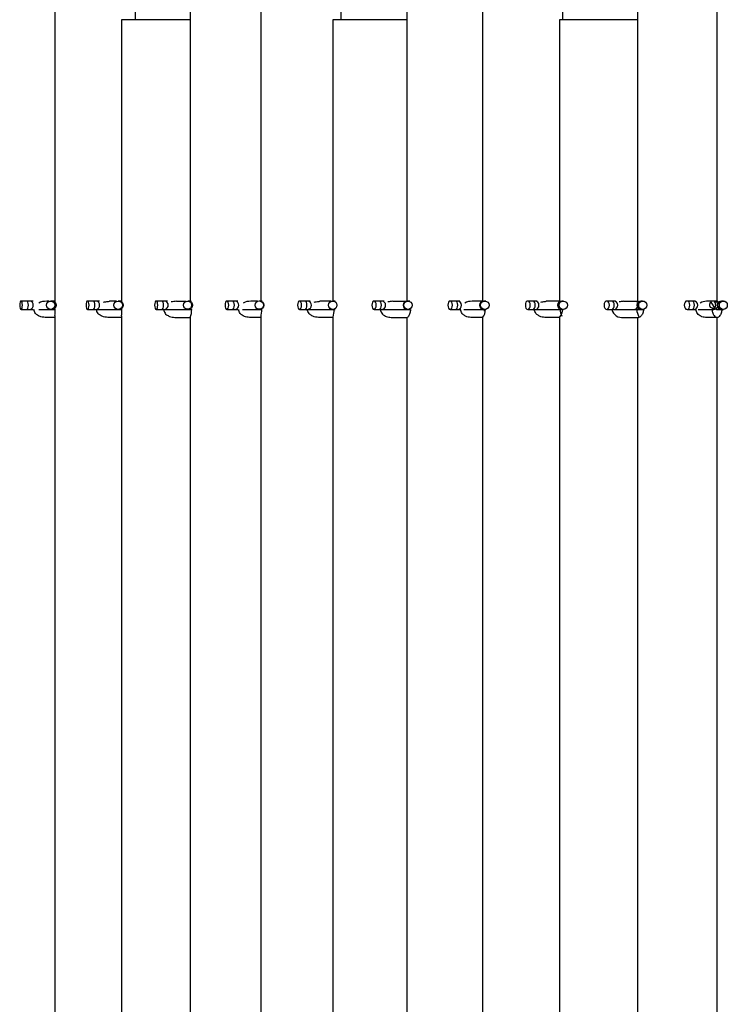
# Model space of a CAD drawing. Extents: x 123.5 to 155.7, y 154.1 to 184.1.
# Drawn here: x 125.7 to 127.9, y 171.2 to 174.2 of the extents above; entities that cross this region are included whole.
import ezdxf

# ---------------------------------------------------------------- set-up
doc = ezdxf.new("R2010")
doc.units = 0
doc.header["$MEASUREMENT"] = 0
doc.layers.add('DIS_FINITO', color=7, linetype='Continuous')

# ---------------------------------------------------------------- blocks, each defined once
blk = doc.blocks.new('AI9-BLK2')
at = {"layer": 'DIS_FINITO', "color": 7}
for p, q in [((-3.6985, 7.9933), (-3.6985, 5.3216)), ((-3.4484, 6.1948), (-3.4484, 7.9933)), ((-3.0598, 7.9933), (-3.0598, 5.3216)), ((-2.81, 6.1948), (-2.81, 7.9933)), ((-2.3711, 7.9933), (-2.3711, 5.3209)), ((-2.1217, 6.1948), (-2.1217, 7.9933)), ((-1.6442, 7.9933), (-1.6442, 5.3206)), ((-3.2789, 6.9942), (-3.2789, 5.3216)), ((-2.6057, 6.9942), (-2.6057, 5.3216)), ((-1.8902, 6.9942), (-1.8902, 5.3206)), ((-3.4918, 6.1948), (-3.4918, 5.3216)), ((-3.2789, 6.1948), (-3.4918, 6.1948)), ((-2.8355, 6.1948), (-2.8355, 5.3216)), ((-2.6057, 6.1948), (-2.8355, 6.1948)), ((-2.1327, 6.1948), (-2.1327, 5.3206)), ((-1.8902, 6.1948), (-2.1327, 6.1948)), ((-3.785, 5.3216), (-3.8032, 5.3216)), ((-3.7757, 5.3216), (-3.785, 5.3216)), ((-3.7657, 5.3216), (-3.7757, 5.3216)), ((-3.7167, 5.3206), (-3.7236, 5.3206)), ((-3.7095, 5.3216), (-3.7119, 5.3216)), ((-3.7054, 5.3216), (-3.7095, 5.3216)), ((-3.6968, 5.3216), (-3.7054, 5.3216)), ((-3.5789, 5.3216), (-3.5972, 5.3216)), ((-3.5696, 5.3216), (-3.5789, 5.3216)), ((-3.5603, 5.3216), (-3.5696, 5.3216)), ((-3.5073, 5.3206), (-3.529, 5.3206)), ((-3.5011, 5.3216), (-3.5025, 5.3216)), ((-3.4973, 5.3216), (-3.5011, 5.3216)), ((-3.4894, 5.3216), (-3.4973, 5.3216)), ((-3.3664, 5.3216), (-3.3839, 5.3216)), ((-3.3574, 5.3216), (-3.3664, 5.3216)), ((-3.3485, 5.3216), (-3.3574, 5.3216)), ((-3.3209, 5.3206), (-3.2913, 5.3206)), ((-3.2827, 5.3216), (-3.2858, 5.3216)), ((-3.2754, 5.3216), (-3.2827, 5.3216)), ((-3.1473, 5.3216), (-3.1645, 5.3216)), ((-3.1387, 5.3216), (-3.1473, 5.3216)), ((-3.1304, 5.3216), (-3.1387, 5.3216)), ((-3.0694, 5.3206), (-3.0901, 5.3206)), ((-3.0618, 5.3216), (-3.0642, 5.3216)), ((-3.0553, 5.3216), (-3.0618, 5.3216)), ((-2.922, 5.3216), (-2.9388, 5.3216)), ((-2.9137, 5.3216), (-2.922, 5.3216)), ((-2.9061, 5.3216), (-2.9137, 5.3216)), ((-2.8424, 5.3206), (-2.8758, 5.3206)), ((-2.8358, 5.3216), (-2.8372, 5.3216)), ((-2.8348, 5.3216), (-2.8358, 5.3216)), ((-2.8286, 5.3216), (-2.8348, 5.3216)), ((-2.6911, 5.3216), (-2.7077, 5.3216)), ((-2.6832, 5.3216), (-2.6911, 5.3216)), ((-2.6763, 5.3216), (-2.6832, 5.3216)), ((-2.6498, 5.3206), (-2.6098, 5.3206)), ((-2.6023, 5.3216), (-2.6047, 5.3216)), ((-2.5971, 5.3216), (-2.6023, 5.3216)), ((-2.4555, 5.3216), (-2.4717, 5.3216)), ((-2.4479, 5.3216), (-2.4555, 5.3216)), ((-2.4414, 5.3216), (-2.4479, 5.3216)), ((-2.3721, 5.3206), (-2.4035, 5.3206)), ((-2.3639, 5.3216), (-2.367, 5.3216)), ((-2.3608, 5.3216), (-2.3639, 5.3216)), ((-2.215, 5.3216), (-2.2309, 5.3216)), ((-2.2078, 5.3216), (-2.215, 5.3216)), ((-2.2016, 5.3216), (-2.2078, 5.3216)), ((-2.1334, 5.3206), (-2.1733, 5.3206)), ((-2.1213, 5.3216), (-2.1251, 5.3216)), ((-2.1199, 5.3216), (-2.1213, 5.3216)), ((-1.9701, 5.3216), (-1.9852, 5.3216)), ((-1.9635, 5.3216), (-1.9701, 5.3216)), ((-1.958, 5.3216), (-1.9635, 5.3216)), ((-1.9332, 5.3206), (-1.8902, 5.3206)), ((-1.8902, 5.3206), (-1.8874, 5.3206)), ((-1.8743, 5.3216), (-1.8788, 5.3216)), ((-1.722, 5.3216), (-1.7365, 5.3216)), ((-1.7155, 5.3216), (-1.722, 5.3216)), ((-1.7107, 5.3216), (-1.7155, 5.3216)), ((-1.6442, 5.3206), (-1.6759, 5.3206)), ((-1.6442, 5.3206), (-1.6424, 5.3206)), ((-1.629, 5.3216), (-1.6297, 5.3216)), ((-1.6235, 5.3216), (-1.629, 5.3216)), ((-3.8032, 5.2955), (-3.785, 5.2955)), ((-3.785, 5.2955), (-3.7757, 5.2955)), ((-3.7757, 5.2955), (-3.7657, 5.2955)), ((-3.7488, 5.2955), (-3.7119, 5.2955)), ((-3.7119, 5.2955), (-3.7095, 5.2955)), ((-3.7095, 5.2955), (-3.7054, 5.2955)), ((-3.7054, 5.2955), (-3.6968, 5.2955)), ((-3.5972, 5.2955), (-3.5789, 5.2955)), ((-3.5789, 5.2955), (-3.5696, 5.2955)), ((-3.5696, 5.2955), (-3.5025, 5.2955)), ((-3.5025, 5.2955), (-3.5011, 5.2955)), ((-3.5011, 5.2955), (-3.4973, 5.2955)), ((-3.4973, 5.2955), (-3.4894, 5.2955)), ((-3.3839, 5.2955), (-3.3664, 5.2955)), ((-3.3664, 5.2955), (-3.3574, 5.2955)), ((-3.3574, 5.2955), (-3.2864, 5.2955)), ((-3.2858, 5.2955), (-3.2827, 5.2955)), ((-3.2827, 5.2955), (-3.2737, 5.2955)), ((-3.1645, 5.2955), (-3.1473, 5.2955)), ((-3.1473, 5.2955), (-3.1387, 5.2955)), ((-3.1387, 5.2955), (-3.1304, 5.2955)), ((-3.1163, 5.2955), (-3.0646, 5.2955)), ((-3.0642, 5.2955), (-3.0618, 5.2955)), ((-3.0618, 5.2955), (-3.0553, 5.2955)), ((-2.9388, 5.2955), (-2.922, 5.2955)), ((-2.922, 5.2955), (-2.9137, 5.2955)), ((-2.9137, 5.2955), (-2.8372, 5.2955)), ((-2.8372, 5.2955), (-2.8358, 5.2955)), ((-2.8358, 5.2955), (-2.8348, 5.2955)), ((-2.8348, 5.2955), (-2.8286, 5.2955)), ((-2.7077, 5.2955), (-2.6911, 5.2955)), ((-2.6911, 5.2955), (-2.6832, 5.2955)), ((-2.6832, 5.2955), (-2.6047, 5.2955)), ((-2.6047, 5.2955), (-2.6023, 5.2955)), ((-2.6023, 5.2955), (-2.595, 5.2955)), ((-2.4717, 5.2955), (-2.4555, 5.2955)), ((-2.4555, 5.2955), (-2.4479, 5.2955)), ((-2.4479, 5.2955), (-2.4414, 5.2955)), ((-2.4297, 5.2955), (-2.3721, 5.2955)), ((-2.3721, 5.2955), (-2.3701, 5.2958)), ((-2.3721, 5.2955), (-2.3673, 5.2955)), ((-2.367, 5.2955), (-2.3639, 5.2955)), ((-2.3639, 5.2955), (-2.3608, 5.2955)), ((-2.2309, 5.2955), (-2.215, 5.2955)), ((-2.215, 5.2955), (-2.2078, 5.2955)), ((-2.2078, 5.2955), (-2.1385, 5.2955)), ((-2.1385, 5.2955), (-2.1303, 5.2955)), ((-2.1289, 5.2955), (-2.1282, 5.2955)), ((-2.1251, 5.2955), (-2.1213, 5.2955)), ((-2.1213, 5.2955), (-2.1199, 5.2955)), ((-1.9852, 5.2955), (-1.9701, 5.2955)), ((-1.9701, 5.2955), (-1.9635, 5.2955)), ((-1.9635, 5.2955), (-1.9012, 5.2955)), ((-1.9012, 5.2955), (-1.8939, 5.2955)), ((-1.8905, 5.3151), (-1.8915, 5.3165)), ((-1.8905, 5.2955), (-1.8784, 5.2955)), ((-1.8898, 5.2955), (-1.8833, 5.2955)), ((-1.8788, 5.2955), (-1.8743, 5.2955)), ((-1.8743, 5.2955), (-1.8719, 5.2955)), ((-1.7365, 5.2955), (-1.722, 5.2955)), ((-1.722, 5.2955), (-1.7155, 5.2955)), ((-1.7155, 5.2955), (-1.7107, 5.2955)), ((-1.702, 5.2955), (-1.6597, 5.2955)), ((-1.6597, 5.2955), (-1.6535, 5.2955)), ((-1.6455, 5.2955), (-1.6294, 5.2955)), ((-1.6435, 5.2955), (-1.6342, 5.2955)), ((-1.6297, 5.2955), (-1.629, 5.2955)), ((-1.629, 5.2955), (-1.6235, 5.2955)), ((-3.6971, 5.2707), (-3.7236, 5.2707)), ((-3.6985, 5.2765), (-3.6985, -1.5987)), ((-3.4928, 5.2707), (-3.529, 5.2707)), ((-3.4918, 5.2756), (-3.4918, 0.3996)), ((-3.3209, 5.2707), (-3.2796, 5.2707)), ((-3.2789, 5.2707), (-3.2789, -0.9991)), ((-3.0598, 5.2707), (-3.0901, 5.2707)), ((-3.0598, 5.2717), (-3.0598, -1.5987)), ((-2.8355, 5.2707), (-2.8758, 5.2707)), ((-2.8355, 5.2715), (-2.8355, 0.3996)), ((-2.6498, 5.2707), (-2.6057, 5.2707)), ((-2.6057, 5.2707), (-2.6057, -0.9991)), ((-2.3711, 5.2707), (-2.4035, 5.2707)), ((-2.3711, 5.2707), (-2.3711, -1.5987)), ((-2.1327, 5.2707), (-2.1733, 5.2707)), ((-2.1327, 5.2707), (-2.1327, 0.3996)), ((-1.9332, 5.2707), (-1.8902, 5.2707)), ((-1.8902, 5.2707), (-1.8902, -0.9991)), ((-1.8902, 5.2707), (-1.8874, 5.2707)), ((-1.6442, 5.2707), (-1.6759, 5.2707)), ((-1.6442, 5.2707), (-1.6442, -1.5987)), ((-1.6442, 5.2707), (-1.6424, 5.2707))]:
    blk.add_line(p, q, dxfattribs=at)
for points in [[(-3.7994, 5.3087), (-3.7998, 5.3135), (-3.8005, 5.3178), (-3.8018, 5.3206), (-3.8032, 5.3216), (-3.8049, 5.3206), (-3.8063, 5.3178), (-3.8073, 5.3135), (-3.8077, 5.3087), (-3.8073, 5.3036), (-3.8063, 5.2994), (-3.8049, 5.2967), (-3.8032, 5.2955), (-3.8018, 5.2967), (-3.8005, 5.2994), (-3.7998, 5.3036), (-3.7994, 5.3087)], [(-3.7808, 5.3087), (-3.7812, 5.3135), (-3.7822, 5.3178), (-3.7836, 5.3206), (-3.785, 5.3216)], [(-3.7054, 5.3216), (-3.7012, 5.3206), (-3.6981, 5.3178), (-3.6957, 5.3135), (-3.695, 5.3087), (-3.6957, 5.3036), (-3.6981, 5.2994), (-3.7012, 5.2967), (-3.7054, 5.2955), (-3.7054, 5.2955)], [(-3.5924, 5.3087), (-3.5927, 5.3135), (-3.5938, 5.3178), (-3.5955, 5.3206), (-3.5972, 5.3216), (-3.5989, 5.3206), (-3.6003, 5.3178), (-3.6013, 5.3135), (-3.6017, 5.3087), (-3.6013, 5.3036), (-3.6003, 5.2994), (-3.5989, 5.2967), (-3.5972, 5.2955), (-3.5955, 5.2967), (-3.5938, 5.2994), (-3.5927, 5.3036), (-3.5924, 5.3087)], [(-3.5745, 5.3087), (-3.5745, 5.3135), (-3.5758, 5.3178), (-3.5772, 5.3206), (-3.5789, 5.3216)], [(-3.4973, 5.3216), (-3.4932, 5.3206), (-3.4897, 5.3178), (-3.4873, 5.3135), (-3.4866, 5.3087), (-3.4873, 5.3036), (-3.4897, 5.2994), (-3.4932, 5.2967), (-3.4973, 5.2955), (-3.4973, 5.2955)], [(-3.3788, 5.3087), (-3.3795, 5.3135), (-3.3805, 5.3178), (-3.3822, 5.3206), (-3.3839, 5.3216), (-3.386, 5.3206), (-3.3877, 5.3178), (-3.3888, 5.3135), (-3.3891, 5.3087), (-3.3888, 5.3036), (-3.3877, 5.2994), (-3.386, 5.2967), (-3.3839, 5.2955), (-3.3822, 5.2967), (-3.3805, 5.2994), (-3.3795, 5.3036), (-3.3788, 5.3087)], [(-3.3612, 5.3087), (-3.3616, 5.3135), (-3.3626, 5.3178), (-3.3643, 5.3206), (-3.3664, 5.3216)], [(-3.2827, 5.3216), (-3.2785, 5.3206), (-3.2747, 5.3178), (-3.2723, 5.3135), (-3.2716, 5.3087), (-3.2723, 5.3036), (-3.2747, 5.2994), (-3.2785, 5.2967), (-3.2827, 5.2955), (-3.2827, 5.2955)], [(-3.159, 5.3087), (-3.1593, 5.3135), (-3.1607, 5.3178), (-3.1628, 5.3206), (-3.1645, 5.3216), (-3.1669, 5.3206), (-3.1686, 5.3178), (-3.17, 5.3135), (-3.1703, 5.3087), (-3.17, 5.3036), (-3.1686, 5.2994), (-3.1669, 5.2967), (-3.1645, 5.2955), (-3.1628, 5.2967), (-3.1607, 5.2994), (-3.1593, 5.3036), (-3.159, 5.3087)], [(-3.1414, 5.3087), (-3.1421, 5.3135), (-3.1431, 5.3178), (-3.1452, 5.3206), (-3.1473, 5.3216)], [(-3.0618, 5.3216), (-3.0577, 5.3206), (-3.0539, 5.3178), (-3.0511, 5.3135), (-3.0501, 5.3087), (-3.0511, 5.3036), (-3.0539, 5.2994), (-3.0577, 5.2967), (-3.0618, 5.2955), (-3.0618, 5.2955)], [(-2.933, 5.3087), (-2.9333, 5.3135), (-2.9347, 5.3178), (-2.9364, 5.3206), (-2.9388, 5.3216), (-2.9413, 5.3206), (-2.9433, 5.3178), (-2.9447, 5.3135), (-2.945, 5.3087), (-2.9447, 5.3036), (-2.9433, 5.2994), (-2.9413, 5.2967), (-2.9388, 5.2955), (-2.9364, 5.2967), (-2.9347, 5.2994), (-2.9333, 5.3036), (-2.933, 5.3087)], [(-2.9161, 5.3087), (-2.9164, 5.3135), (-2.9175, 5.3178), (-2.9195, 5.3206), (-2.922, 5.3216)], [(-2.8348, 5.3216), (-2.8307, 5.3206), (-2.8269, 5.3178)], [(-2.7011, 5.3087), (-2.7018, 5.3135), (-2.7032, 5.3178), (-2.7053, 5.3206), (-2.7077, 5.3216), (-2.7104, 5.3206), (-2.7125, 5.3178), (-2.7142, 5.3135), (-2.7149, 5.3087), (-2.7142, 5.3036), (-2.7125, 5.2994), (-2.7104, 5.2967), (-2.7077, 5.2955), (-2.7053, 5.2967), (-2.7032, 5.2994), (-2.7018, 5.3036), (-2.7011, 5.3087)], [(-2.6846, 5.3087), (-2.6853, 5.3135), (-2.6867, 5.3178), (-2.6887, 5.3206), (-2.6911, 5.3216)], [(-2.4648, 5.3087), (-2.4651, 5.3135), (-2.4665, 5.3178), (-2.4689, 5.3206), (-2.4717, 5.3216), (-2.4744, 5.3206), (-2.4765, 5.3178), (-2.4782, 5.3135), (-2.4789, 5.3087), (-2.4782, 5.3036), (-2.4765, 5.2994), (-2.4744, 5.2967), (-2.4717, 5.2955), (-2.4689, 5.2967), (-2.4665, 5.2994), (-2.4651, 5.3036), (-2.4648, 5.3087)], [(-2.4483, 5.3087), (-2.4489, 5.3135), (-2.4503, 5.3178), (-2.4527, 5.3206), (-2.4555, 5.3216)], [(-2.2229, 5.3087), (-2.2236, 5.3135), (-2.225, 5.3178), (-2.2278, 5.3206), (-2.2309, 5.3216), (-2.2336, 5.3206), (-2.2364, 5.3178), (-2.2378, 5.3135), (-2.2381, 5.3087), (-2.2378, 5.3036), (-2.2364, 5.2994), (-2.2336, 5.2967), (-2.2309, 5.2955), (-2.2278, 5.2967), (-2.225, 5.2994), (-2.2236, 5.3036), (-2.2229, 5.3087)], [(-2.2078, 5.3087), (-2.2081, 5.3135), (-2.2095, 5.3178), (-2.2123, 5.3206), (-2.215, 5.3216)], [(-1.9773, 5.3087), (-1.978, 5.3135), (-1.9797, 5.3178), (-1.9825, 5.3206), (-1.9852, 5.3216), (-1.9883, 5.3206), (-1.9911, 5.3178), (-1.9932, 5.3135), (-1.9938, 5.3087), (-1.9932, 5.3036), (-1.9911, 5.2994), (-1.9883, 5.2967), (-1.9852, 5.2955), (-1.9825, 5.2967), (-1.9797, 5.2994), (-1.978, 5.3036), (-1.9773, 5.3087)], [(-1.9622, 5.3087), (-1.9628, 5.3135), (-1.9646, 5.3178), (-1.967, 5.3206), (-1.9701, 5.3216)], [(-1.8864, 5.3087), (-1.8857, 5.3135), (-1.8829, 5.3178), (-1.8788, 5.3206), (-1.8743, 5.3216), (-1.8695, 5.3206), (-1.865, 5.3178), (-1.8622, 5.3135), (-1.8612, 5.3087), (-1.8622, 5.3036), (-1.865, 5.2994), (-1.8695, 5.2967), (-1.8743, 5.2955), (-1.8788, 5.2967), (-1.8829, 5.2994), (-1.8857, 5.3036), (-1.8864, 5.3087)], [(-1.7279, 5.3087), (-1.7286, 5.3135), (-1.7303, 5.3178), (-1.7331, 5.3206), (-1.7365, 5.3216), (-1.7399, 5.3206), (-1.7427, 5.3178), (-1.7444, 5.3135), (-1.7451, 5.3087), (-1.7444, 5.3036), (-1.7427, 5.2994), (-1.7399, 5.2967), (-1.7365, 5.2955), (-1.7331, 5.2967), (-1.7303, 5.2994), (-1.7286, 5.3036), (-1.7279, 5.3087)], [(-1.7131, 5.3087), (-1.7138, 5.3135), (-1.7158, 5.3178), (-1.7186, 5.3206), (-1.722, 5.3216)], [(-1.6359, 5.3087), (-1.6352, 5.3135), (-1.6321, 5.3178), (-1.628, 5.3206), (-1.6235, 5.3216), (-1.619, 5.3206), (-1.6149, 5.3178), (-1.6121, 5.3135), (-1.6114, 5.3087), (-1.6121, 5.3036), (-1.6149, 5.2994), (-1.619, 5.2967), (-1.6235, 5.2955), (-1.628, 5.2967), (-1.6321, 5.2994), (-1.6352, 5.3036), (-1.6359, 5.3087)], [(-3.785, 5.2955), (-3.7836, 5.2967), (-3.7822, 5.2994), (-3.7812, 5.3036), (-3.7808, 5.3087)], [(-3.5789, 5.2955), (-3.5772, 5.2967), (-3.5758, 5.2994), (-3.5745, 5.3036), (-3.5745, 5.3087)], [(-3.3664, 5.2955), (-3.3643, 5.2967), (-3.3626, 5.2994), (-3.3616, 5.3036), (-3.3612, 5.3087)], [(-3.1473, 5.2955), (-3.1452, 5.2967), (-3.1431, 5.2994), (-3.1421, 5.3036), (-3.1414, 5.3087)], [(-2.922, 5.2955), (-2.9195, 5.2967), (-2.9175, 5.2994), (-2.9164, 5.3036), (-2.9161, 5.3087)], [(-2.8269, 5.2994), (-2.8307, 5.2967), (-2.8348, 5.2955)], [(-2.6911, 5.2955), (-2.6887, 5.2967), (-2.6867, 5.2994), (-2.6853, 5.3036), (-2.6846, 5.3087)], [(-2.4555, 5.2955), (-2.4527, 5.2967), (-2.4503, 5.2994), (-2.4489, 5.3036), (-2.4483, 5.3087)], [(-2.215, 5.2955), (-2.2123, 5.2967), (-2.2095, 5.2994), (-2.2081, 5.3036), (-2.2078, 5.3087)], [(-2.1385, 5.2955), (-2.1341, 5.2967), (-2.1323, 5.2977)], [(-1.9701, 5.2955), (-1.967, 5.2967), (-1.9646, 5.2994), (-1.9628, 5.3036), (-1.9622, 5.3087)], [(-1.8929, 5.2955), (-1.8881, 5.2967), (-1.886, 5.2975)], [(-1.722, 5.2955), (-1.7186, 5.2967), (-1.7158, 5.2994), (-1.7138, 5.3036), (-1.7131, 5.3087)], [(-1.6476, 5.297), (-1.6614, 5.3185), (-1.6652, 5.3149), (-1.6659, 5.3132), (-1.6659, 5.3127), (-1.6662, 5.3122), (-1.6662, 5.312), (-1.6662, 5.3116), (-1.6666, 5.3115), (-1.6666, 5.3111), (-1.6666, 5.311), (-1.6666, 5.3108), (-1.6666, 5.3103), (-1.6666, 5.3075), (-1.6642, 5.3029), (-1.6435, 5.2955)], [(-1.6414, 5.3142), (-1.6438, 5.3178), (-1.6438, 5.3178)]]:
    blk.add_lwpolyline(points, dxfattribs=at)
for centre, radius in [((-3.7117, 5.3085), 0.0129), ((-3.5021, 5.3085), 0.0131), ((-3.2863, 5.3087), 0.0129), ((-2.6024, 5.3085), 0.0129), ((-2.1208, 5.3085), 0.0129)]:
    blk.add_circle(centre, radius, dxfattribs=at)
for centre, major_axis, ratio in [((-3.0642, 5.3087), (0.0131, 0), 0.986842), ((-2.836, 5.3085), (0.0002, 0.0131), 0.986757), ((-2.3639, 5.3085), (0.0131, 0), 0.986842)]:
    blk.add_ellipse(centre, major_axis=major_axis, ratio=ratio, dxfattribs=at)
for points in [[(-3.7657, 5.3087), (-3.765, 5.3147), (-3.7691, 5.3204), (-3.7757, 5.3216)], [(-3.7236, 5.3206), (-3.7326, 5.3211), (-3.7412, 5.3192), (-3.7488, 5.3151)], [(-3.5596, 5.3087), (-3.559, 5.3149), (-3.5638, 5.3206), (-3.5696, 5.3216)], [(-3.3471, 5.3087), (-3.346, 5.3149), (-3.3512, 5.3208), (-3.3574, 5.3216)], [(-3.3209, 5.3206), (-3.3264, 5.3199), (-3.3319, 5.3192), (-3.3371, 5.3187)], [(-3.128, 5.3087), (-3.1273, 5.3151), (-3.1318, 5.3209), (-3.1387, 5.3216)], [(-3.0901, 5.3206), (-3.0983, 5.3211), (-3.1066, 5.3192), (-3.1138, 5.3151)], [(-3.0646, 5.3216), (-3.0715, 5.3216), (-3.0777, 5.3158), (-3.0777, 5.3087)], [(-2.9023, 5.3087), (-2.902, 5.3151), (-2.9071, 5.3209), (-2.9137, 5.3216)], [(-2.8372, 5.3216), (-2.8444, 5.3216), (-2.8503, 5.3158), (-2.8503, 5.3087)], [(-2.6722, 5.3087), (-2.6718, 5.3153), (-2.6767, 5.3211), (-2.6832, 5.3216)], [(-2.6498, 5.3206), (-2.655, 5.3199), (-2.6598, 5.3192), (-2.665, 5.3187)], [(-2.6047, 5.3216), (-2.6119, 5.3216), (-2.6178, 5.3158), (-2.6178, 5.3087)], [(-2.4362, 5.3087), (-2.4359, 5.3153), (-2.4414, 5.3211), (-2.4479, 5.3216)], [(-2.4035, 5.3206), (-2.4111, 5.3211), (-2.419, 5.3192), (-2.4259, 5.3151)], [(-2.367, 5.3216), (-2.3742, 5.3215), (-2.38, 5.3156), (-2.3797, 5.3087)], [(-2.1961, 5.3087), (-2.1957, 5.3153), (-2.2009, 5.3213), (-2.2078, 5.3216)], [(-2.1251, 5.3216), (-2.132, 5.3215), (-2.1375, 5.3156), (-2.1375, 5.3087)], [(-1.9515, 5.3087), (-1.9515, 5.3154), (-1.9566, 5.3213), (-1.9635, 5.3216)], [(-1.9332, 5.3206), (-1.938, 5.3199), (-1.9429, 5.3192), (-1.9473, 5.3187)], [(-1.8788, 5.3216), (-1.8857, 5.3215), (-1.8915, 5.3156), (-1.8915, 5.3087)], [(-1.7031, 5.3087), (-1.7031, 5.3156), (-1.7083, 5.3213), (-1.7155, 5.3216)], [(-1.6759, 5.3206), (-1.6828, 5.3209), (-1.6896, 5.3191), (-1.6955, 5.3151)], [(-1.6431, 5.3206), (-1.6452, 5.3199), (-1.6469, 5.3191), (-1.6487, 5.3184)], [(-1.6424, 5.3206), (-1.6407, 5.3199), (-1.6393, 5.3192), (-1.638, 5.3185)], [(-1.629, 5.3216), (-1.6359, 5.3215), (-1.6414, 5.3156), (-1.6414, 5.3087)], [(-3.7757, 5.2955), (-3.7691, 5.2967), (-3.765, 5.3023), (-3.7657, 5.3087)], [(-3.6985, 5.2765), (-3.6978, 5.2827), (-3.6978, 5.2893), (-3.6978, 5.2955)], [(-3.5696, 5.2955), (-3.5638, 5.2967), (-3.559, 5.3022), (-3.5596, 5.3087)], [(-3.4914, 5.2756), (-3.4911, 5.2822), (-3.4907, 5.2889), (-3.4907, 5.2955)], [(-3.3574, 5.2955), (-3.3512, 5.2965), (-3.346, 5.3022), (-3.3471, 5.3087)], [(-3.2789, 5.2707), (-3.2754, 5.2786), (-3.2737, 5.287), (-3.2737, 5.2955)], [(-3.1387, 5.2955), (-3.1318, 5.2965), (-3.1273, 5.302), (-3.128, 5.3087)], [(-3.0777, 5.3087), (-3.0777, 5.3015), (-3.0715, 5.2955), (-3.0646, 5.2955)], [(-3.0567, 5.2955), (-3.058, 5.2877), (-3.0591, 5.2798), (-3.0598, 5.2717)], [(-2.9137, 5.2955), (-2.9071, 5.2961), (-2.902, 5.302), (-2.9023, 5.3087)], [(-2.8503, 5.3087), (-2.8503, 5.3015), (-2.8444, 5.2955), (-2.8372, 5.2955)], [(-2.8351, 5.2715), (-2.8331, 5.2794), (-2.832, 5.2875), (-2.8314, 5.2955)], [(-2.6832, 5.2955), (-2.6767, 5.2961), (-2.6718, 5.3018), (-2.6722, 5.3087)], [(-2.6178, 5.3087), (-2.6178, 5.3015), (-2.6119, 5.2955), (-2.6047, 5.2955)], [(-2.4479, 5.2955), (-2.4414, 5.2958), (-2.4359, 5.3018), (-2.4362, 5.3087)], [(-2.3797, 5.3087), (-2.38, 5.3015), (-2.3742, 5.2956), (-2.367, 5.2955)], [(-2.3711, 5.2707), (-2.3645, 5.2772), (-2.3614, 5.2863), (-2.3628, 5.2955)], [(-2.2078, 5.2955), (-2.2009, 5.2958), (-2.1957, 5.3017), (-2.1961, 5.3087)], [(-2.1375, 5.3087), (-2.1375, 5.3015), (-2.132, 5.2956), (-2.1251, 5.2955)], [(-2.1323, 5.2707), (-2.1251, 5.2772), (-2.122, 5.2874), (-2.1237, 5.297)], [(-2.1299, 5.2961), (-2.1303, 5.2887), (-2.1286, 5.2813), (-2.1251, 5.2748)], [(-1.9694, 5.2955), (-1.9663, 5.2787), (-1.9498, 5.2677), (-1.9332, 5.2707)], [(-1.9635, 5.2955), (-1.9566, 5.2958), (-1.9515, 5.3017), (-1.9515, 5.3087)], [(-1.9012, 5.2955), (-1.8967, 5.2956), (-1.8926, 5.2982), (-1.8905, 5.302)], [(-1.8922, 5.2955), (-1.8922, 5.2875), (-1.8902, 5.2796), (-1.8857, 5.2729)], [(-1.8915, 5.3087), (-1.8915, 5.3015), (-1.8857, 5.2956), (-1.8788, 5.2955)], [(-1.7155, 5.2955), (-1.7083, 5.2956), (-1.7031, 5.3017), (-1.7031, 5.3087)], [(-1.6597, 5.2955), (-1.6524, 5.2956), (-1.6473, 5.3017), (-1.6473, 5.3087)], [(-1.6535, 5.2955), (-1.6483, 5.2955), (-1.6438, 5.2984), (-1.6414, 5.3029)], [(-1.6473, 5.3087), (-1.6473, 5.3127), (-1.649, 5.3165), (-1.6521, 5.3191)], [(-1.6414, 5.3087), (-1.6414, 5.3015), (-1.6359, 5.2956), (-1.629, 5.2955)]]:
    blk.add_open_spline(points, degree=3, dxfattribs=at)
for points, knots in [([(-3.7095, 5.2955), (-3.7023, 5.2955), (-3.6964, 5.3015), (-3.6968, 5.3087), (-3.6968, 5.3158), (-3.7026, 5.3216), (-3.7095, 5.3216)], [0, 0, 0, 0, 1, 1, 1, 2, 2, 2, 2]), ([(-3.5476, 5.318), (-3.5431, 5.3191), (-3.5383, 5.3201), (-3.5342, 5.3204), (-3.5324, 5.3206), (-3.5311, 5.3206), (-3.529, 5.3206)], [0, 0, 0, 0, 1, 1, 1, 2, 2, 2, 2]), ([(-3.5011, 5.2955), (-3.4938, 5.2955), (-3.488, 5.3015), (-3.488, 5.3087), (-3.488, 5.3158), (-3.4938, 5.3216), (-3.5011, 5.3216)], [0, 0, 0, 0, 1, 1, 1, 2, 2, 2, 2]), ([(-3.2858, 5.2955), (-3.2785, 5.2955), (-3.273, 5.3015), (-3.273, 5.3087), (-3.273, 5.3158), (-3.2785, 5.3216), (-3.2858, 5.3216)], [0, 0, 0, 0, 1, 1, 1, 2, 2, 2, 2]), ([(-3.0646, 5.3216), (-3.0715, 5.3216), (-3.0777, 5.3158), (-3.0777, 5.3087), (-3.0777, 5.3015), (-3.0715, 5.2955), (-3.0646, 5.2955)], [0, 0, 0, 0, 1, 1, 1, 2, 2, 2, 2]), ([(-2.8934, 5.318), (-2.8892, 5.3191), (-2.8851, 5.3201), (-2.8803, 5.3204), (-2.8789, 5.3206), (-2.8775, 5.3206), (-2.8758, 5.3206)], [0, 0, 0, 0, 1, 1, 1, 2, 2, 2, 2]), ([(-2.8372, 5.3216), (-2.8448, 5.3216), (-2.8503, 5.3158), (-2.8503, 5.3087), (-2.8503, 5.3015), (-2.8448, 5.2955), (-2.8372, 5.2955)], [0, 0, 0, 0, 1, 1, 1, 2, 2, 2, 2]), ([(-2.6047, 5.3216), (-2.6119, 5.3216), (-2.6178, 5.3158), (-2.6178, 5.3087), (-2.6178, 5.3015), (-2.6119, 5.2955), (-2.6047, 5.2955)], [0, 0, 0, 0, 1, 1, 1, 2, 2, 2, 2]), ([(-2.3673, 5.3216), (-2.3742, 5.3216), (-2.3804, 5.3158), (-2.3804, 5.3087), (-2.3804, 5.3015), (-2.3742, 5.2955), (-2.3673, 5.2955)], [0, 0, 0, 0, 1, 1, 1, 2, 2, 2, 2]), ([(-2.1899, 5.318), (-2.1857, 5.3191), (-2.1816, 5.3201), (-2.1778, 5.3204), (-2.1764, 5.3206), (-2.1747, 5.3206), (-2.1733, 5.3206)], [0, 0, 0, 0, 1, 1, 1, 2, 2, 2, 2]), ([(-2.1255, 5.3216), (-2.1327, 5.3216), (-2.1382, 5.3158), (-2.1382, 5.3087), (-2.1382, 5.3015), (-2.1327, 5.2955), (-2.1255, 5.2955)], [0, 0, 0, 0, 1, 1, 1, 2, 2, 2, 2]), ([(-1.8795, 5.3216), (-1.8864, 5.3216), (-1.8926, 5.3158), (-1.8926, 5.3087), (-1.8926, 5.3015), (-1.8864, 5.2955), (-1.8795, 5.2955)], [0, 0, 0, 0, 1, 1, 1, 2, 2, 2, 2]), ([(-1.6297, 5.3216), (-1.6373, 5.3216), (-1.6428, 5.3158), (-1.6428, 5.3087), (-1.6428, 5.3015), (-1.6373, 5.2955), (-1.6297, 5.2955)], [0, 0, 0, 0, 1, 1, 1, 2, 2, 2, 2]), ([(-3.7236, 5.2707), (-3.7298, 5.2708), (-3.7364, 5.2712), (-3.7422, 5.2729), (-3.7453, 5.2738), (-3.7488, 5.2755), (-3.7522, 5.2772), (-3.7546, 5.2787), (-3.7567, 5.2806), (-3.7584, 5.2827), (-3.7601, 5.2846), (-3.7612, 5.2867), (-3.7622, 5.2887), (-3.7629, 5.2908), (-3.7633, 5.2932), (-3.7633, 5.2955)], [0, 0, 0, 0, 1, 1, 1, 2, 2, 2, 3, 3, 3, 4, 4, 4, 5, 5, 5, 5]), ([(-3.529, 5.2707), (-3.5352, 5.2708), (-3.5417, 5.2712), (-3.5476, 5.2729), (-3.551, 5.2738), (-3.5545, 5.2755), (-3.5576, 5.2772), (-3.56, 5.2787), (-3.5624, 5.2806), (-3.5641, 5.2827), (-3.5658, 5.2846), (-3.5669, 5.2867), (-3.5679, 5.2887), (-3.5686, 5.2908), (-3.5689, 5.2932), (-3.5693, 5.2955)], [0, 0, 0, 0, 1, 1, 1, 2, 2, 2, 3, 3, 3, 4, 4, 4, 5, 5, 5, 5]), ([(-3.3609, 5.2955), (-3.3609, 5.2955), (-3.3609, 5.2955), (-3.3609, 5.2955), (-3.3612, 5.2934), (-3.3605, 5.2913), (-3.3598, 5.2893), (-3.3591, 5.2874), (-3.3581, 5.2855), (-3.3567, 5.2837), (-3.3557, 5.282), (-3.354, 5.2803), (-3.3523, 5.2789), (-3.3491, 5.2769), (-3.3457, 5.2751), (-3.3423, 5.2738), (-3.3371, 5.2719), (-3.3316, 5.271), (-3.3261, 5.2707), (-3.3243, 5.2707), (-3.3226, 5.2707), (-3.3209, 5.2707)], [0, 0, 0, 0, 1, 1, 1, 2, 2, 2, 3, 3, 3, 4, 4, 4, 5, 5, 5, 6, 6, 6, 7, 7, 7, 7]), ([(-3.0901, 5.2707), (-3.0959, 5.2708), (-3.1018, 5.2712), (-3.1073, 5.2729), (-3.1107, 5.2738), (-3.1138, 5.2755), (-3.117, 5.2772), (-3.1194, 5.2787), (-3.1214, 5.2806), (-3.1232, 5.2827), (-3.1249, 5.2846), (-3.1263, 5.2867), (-3.1269, 5.2887), (-3.1276, 5.2908), (-3.1276, 5.2932), (-3.128, 5.2955)], [0, 0, 0, 0, 1, 1, 1, 2, 2, 2, 3, 3, 3, 4, 4, 4, 5, 5, 5, 5]), ([(-2.8758, 5.2707), (-2.8817, 5.2708), (-2.8879, 5.2712), (-2.8937, 5.2729), (-2.8968, 5.2738), (-2.8999, 5.2755), (-2.903, 5.2772), (-2.9058, 5.2787), (-2.9078, 5.2806), (-2.9096, 5.2827), (-2.9113, 5.2846), (-2.9123, 5.2867), (-2.913, 5.2887), (-2.914, 5.291), (-2.9147, 5.2932), (-2.9144, 5.2956), (-2.9144, 5.2956), (-2.9144, 5.2956), (-2.9144, 5.2956)], [0, 0, 0, 0, 1, 1, 1, 2, 2, 2, 3, 3, 3, 4, 4, 4, 5, 5, 5, 6, 6, 6, 6]), ([(-2.688, 5.2955), (-2.688, 5.2955), (-2.688, 5.2955), (-2.688, 5.2955), (-2.6884, 5.2934), (-2.688, 5.2913), (-2.687, 5.2893), (-2.6863, 5.2874), (-2.6853, 5.2855), (-2.6842, 5.2837), (-2.6829, 5.282), (-2.6811, 5.2803), (-2.6794, 5.2789), (-2.6767, 5.2769), (-2.6736, 5.2751), (-2.6698, 5.2738), (-2.665, 5.2719), (-2.6598, 5.271), (-2.6546, 5.2707), (-2.6532, 5.2707), (-2.6515, 5.2707), (-2.6498, 5.2707)], [0, 0, 0, 0, 1, 1, 1, 2, 2, 2, 3, 3, 3, 4, 4, 4, 5, 5, 5, 6, 6, 6, 7, 7, 7, 7]), ([(-2.595, 5.2955), (-2.595, 5.2955), (-2.595, 5.2955), (-2.595, 5.2955), (-2.595, 5.2934), (-2.595, 5.2913), (-2.5957, 5.2893), (-2.5957, 5.2874), (-2.5961, 5.2855), (-2.5967, 5.2837), (-2.5971, 5.282), (-2.5978, 5.2803), (-2.5985, 5.2789), (-2.5995, 5.2769), (-2.6002, 5.2751), (-2.6012, 5.2738), (-2.6026, 5.2719), (-2.6036, 5.271), (-2.6047, 5.2707), (-2.6047, 5.2707), (-2.605, 5.2707), (-2.605, 5.2707)], [0, 0, 0, 0, 1, 1, 1, 2, 2, 2, 3, 3, 3, 4, 4, 4, 5, 5, 5, 6, 6, 6, 7, 7, 7, 7]), ([(-2.4035, 5.2707), (-2.4086, 5.2708), (-2.4138, 5.2712), (-2.4197, 5.2729), (-2.4224, 5.2738), (-2.4255, 5.2755), (-2.4283, 5.2772), (-2.4307, 5.2787), (-2.4324, 5.2806), (-2.4345, 5.2827), (-2.4359, 5.2846), (-2.4369, 5.2867), (-2.4376, 5.2887), (-2.439, 5.2908), (-2.439, 5.2932), (-2.4393, 5.2955)], [0, 0, 0, 0, 1, 1, 1, 2, 2, 2, 3, 3, 3, 4, 4, 4, 5, 5, 5, 5]), ([(-2.3666, 5.2955), (-2.3666, 5.2955), (-2.3666, 5.2955), (-2.3666, 5.2955), (-2.3666, 5.2936), (-2.3663, 5.2917), (-2.3663, 5.2898)], [0, 0, 0, 0, 1, 1, 1, 2, 2, 2, 2]), ([(-2.1733, 5.2707), (-2.1785, 5.2708), (-2.1847, 5.2712), (-2.1899, 5.2729), (-2.193, 5.2738), (-2.1961, 5.2755), (-2.1988, 5.2772), (-2.2012, 5.2787), (-2.2033, 5.2806), (-2.2054, 5.2827), (-2.2068, 5.2846), (-2.2078, 5.2867), (-2.2088, 5.2887), (-2.2095, 5.291), (-2.2105, 5.2932), (-2.2102, 5.2956), (-2.2102, 5.2956), (-2.2102, 5.2956), (-2.2102, 5.2956)], [0, 0, 0, 0, 1, 1, 1, 2, 2, 2, 3, 3, 3, 4, 4, 4, 5, 5, 5, 6, 6, 6, 6]), ([(-1.8719, 5.2955), (-1.8719, 5.2955), (-1.8719, 5.2955), (-1.8719, 5.2955), (-1.8719, 5.2934), (-1.8719, 5.2913), (-1.8722, 5.2893), (-1.8729, 5.2874), (-1.8733, 5.2855), (-1.874, 5.2837), (-1.8746, 5.282), (-1.8753, 5.2803), (-1.8764, 5.2789), (-1.8774, 5.2769), (-1.8788, 5.2751), (-1.8805, 5.2738), (-1.8822, 5.2719), (-1.8843, 5.271), (-1.8857, 5.2707), (-1.886, 5.2707), (-1.8864, 5.2707), (-1.8874, 5.2707)], [0, 0, 0, 0, 1, 1, 1, 2, 2, 2, 3, 3, 3, 4, 4, 4, 5, 5, 5, 6, 6, 6, 7, 7, 7, 7]), ([(-1.6759, 5.2707), (-1.6807, 5.2708), (-1.6852, 5.2712), (-1.69, 5.2729), (-1.6927, 5.2738), (-1.6955, 5.2755), (-1.6983, 5.2772), (-1.7007, 5.2787), (-1.7024, 5.2806), (-1.7041, 5.2827), (-1.7055, 5.2846), (-1.7069, 5.2867), (-1.7072, 5.2887), (-1.7079, 5.2908), (-1.7083, 5.2932), (-1.7083, 5.2955)], [0, 0, 0, 0, 1, 1, 1, 2, 2, 2, 3, 3, 3, 4, 4, 4, 5, 5, 5, 5]), ([(-1.6583, 5.2968), (-1.6583, 5.2965), (-1.6583, 5.2958), (-1.6586, 5.2955), (-1.6586, 5.2934), (-1.6583, 5.2913), (-1.658, 5.2893), (-1.6576, 5.2874), (-1.6569, 5.2855), (-1.6566, 5.2837), (-1.6559, 5.282), (-1.6552, 5.2803), (-1.6542, 5.2789), (-1.6524, 5.2769), (-1.6511, 5.2751), (-1.6497, 5.2738), (-1.6476, 5.2719), (-1.6459, 5.271), (-1.6445, 5.2707), (-1.6438, 5.2707), (-1.6435, 5.2707), (-1.6431, 5.2707)], [0, 0, 0, 0, 1, 1, 1, 2, 2, 2, 3, 3, 3, 4, 4, 4, 5, 5, 5, 6, 6, 6, 7, 7, 7, 7]), ([(-1.6287, 5.2955), (-1.6287, 5.2955), (-1.6287, 5.2955), (-1.6287, 5.2955), (-1.6287, 5.2934), (-1.6287, 5.2913), (-1.629, 5.2893), (-1.6294, 5.2874), (-1.63, 5.2855), (-1.6304, 5.2837), (-1.6311, 5.282), (-1.6318, 5.2803), (-1.6328, 5.2789), (-1.6342, 5.2769), (-1.6356, 5.2751), (-1.6366, 5.2738), (-1.6383, 5.2719), (-1.64, 5.271), (-1.6411, 5.2707), (-1.6414, 5.2707), (-1.6421, 5.2707), (-1.6421, 5.2707)], [0, 0, 0, 0, 1, 1, 1, 2, 2, 2, 3, 3, 3, 4, 4, 4, 5, 5, 5, 6, 6, 6, 7, 7, 7, 7])]:
    blk.add_open_spline(points, degree=3, knots=knots, dxfattribs=at)

msp = doc.modelspace()

# ---------------------------------------------------------------- block references
at = {"layer": 'DIS_FINITO', "color": 7}
msp.add_blockref('AI9-BLK2', (129.491, 168.0273), dxfattribs=at)

doc.saveas('drawing.dxf')
